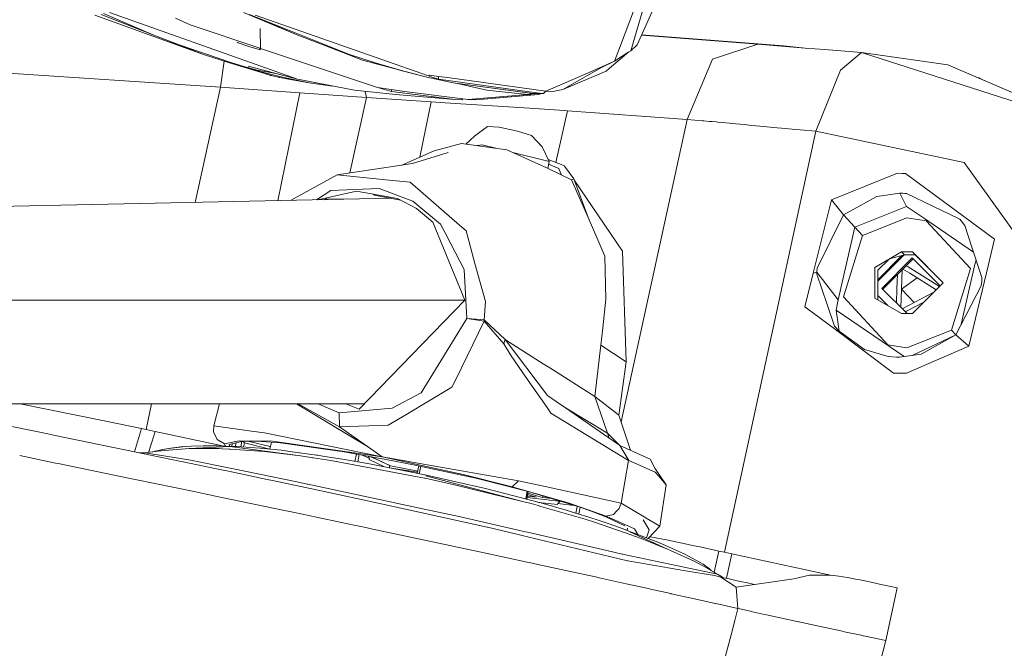
# Model space of a CAD drawing. Units: millimetres. Extents: x 555 to 8667, y -862 to 3721.
# Drawn here: x 2606 to 2742, y 1991 to 2078 of the extents above; entities that cross this region are included whole.
import ezdxf

# ---------------------------------------------------------------- set-up
doc = ezdxf.new("R2010")
doc.units = ezdxf.units.MM
doc.layers.add('1', color=7, linetype='Continuous', true_color=0xffffff)
doc.styles.add('blockfont', font='simplex.shx')
doc.dimstyles.get("Standard").update_dxf_attribs({"dimtxt": 0.18, "dimasz": 0.18, "dimexe": 0.18, "dimexo": 0.0625, "dimgap": 0.09, "dimtad": 0, "dimtih": 1, "dimtoh": 1, "dimdec": 4, "dimzin": 0, "dimdsep": 46, "dimtxsty": 'Standard', "dimcen": 0.09, "dimadec": 0, "dimazin": 0, "dimtfac": 1, "dimtdec": 4, "dimtofl": 0, "dimtmove": 0, "dimatfit": 3, "dimfxl": 1, "dimtolj": 1, "dimtzin": 0, "dimarcsym": 0})

# ---------------------------------------------------------------- blocks, each defined once
blk = doc.blocks.new('_U2')
at = {"layer": '1', "color": 18, "lineweight": 35}
for p, q in [((976.749807, 1255.371453), (976.749807, 3428.678832)), ((976.749807, 3426.678832), (2090.520737, 3426.678832)), ((3705, 3426.678832), (2591.22907, 3426.678832))]:
    blk.add_line(p, q, dxfattribs=at)
at = {"layer": '1', "color": 18, "lineweight": 13}
for p, q in [((2122.38532, 3351.678832), (2097.38532, 3351.678832)), ((2097.38532, 3351.678832), (2097.38532, 3257.928832)), ((2354.051987, 3351.678832), (2329.051987, 3351.678832)), ((2354.051987, 3257.928832), (2354.051987, 3351.678832)), ((2097.38532, 3257.928832), (2122.38532, 3257.928832)), ((2329.051987, 3257.928832), (2354.051987, 3257.928832))]:
    blk.add_line(p, q, dxfattribs=at)
at = {"layer": '1', "color": 18, "lineweight": 70}
for points in [[(976.749807, 3426.678832), (1026.749758, 3440.076292), (1026.749857, 3413.281372)], [(3705, 3426.678832), (3655.000049, 3413.281372), (3654.999951, 3440.076292)]]:
    blk.add_solid(points, dxfattribs=at)
at = {"layer": '1', "color": 18, "linetype": 'Continuous', "lineweight": 13, "char_height": 50, "attachment_point": 7, "line_spacing_factor": 0.903614, "style": 'blockfont'}
for s, insert in [('\\W1.2752;107.4', (2094.670737, 3387.782999)), ('\\W1.1047;BBC', (2433.94157, 3387.782999)), ('\\W1.1591;2728', (2121.91032, 3265.907999))]:
    blk.add_mtext(s, dxfattribs=dict(at, insert=insert))
blk = doc.blocks.new('_U3')
at = {"layer": '1', "color": 18, "lineweight": 35}
for p, q in [((3705, 440), (3705, -64.278827)), ((2000, 260), (2000, -64.278827)), ((2000, -62.278827), (2744.541667, -62.278827)), ((3705, -62.278827), (2960.458333, -62.278827))]:
    blk.add_line(p, q, dxfattribs=at)
at = {"layer": '1', "color": 18, "lineweight": 13}
for p, q in [((2749.166667, -137.278827), (2724.166667, -137.278827)), ((2724.166667, -137.278827), (2724.166667, -231.028827)), ((2980.833333, -137.278827), (2955.833333, -137.278827)), ((2980.833333, -231.028827), (2980.833333, -137.278827)), ((2724.166667, -231.028827), (2749.166667, -231.028827)), ((2955.833333, -231.028827), (2980.833333, -231.028827))]:
    blk.add_line(p, q, dxfattribs=at)
at = {"layer": '1', "color": 18, "lineweight": 70}
for points in [[(2000, -62.278827), (2049.999951, -48.881367), (2050.000049, -75.676286)], [(3705, -62.278827), (3655.000049, -75.676286), (3654.999951, -48.881367)]]:
    blk.add_solid(points, dxfattribs=at)
at = {"layer": '1', "color": 18, "linetype": 'Continuous', "lineweight": 13, "char_height": 50, "attachment_point": 7, "line_spacing_factor": 0.903614, "style": 'blockfont'}
for s, insert in [('\\W1.4631;67.1', (2748.691667, -101.17466)), ('\\W1.1591;1705', (2748.691667, -223.04966))]:
    blk.add_mtext(s, dxfattribs=dict(at, insert=insert))

msp = doc.modelspace()

# ---------------------------------------------------------------- linework, layer by layer
at = {"layer": '1', "color": 18, "linetype": 'Continuous', "lineweight": 13}
for p, q in [((2691.272884, 2079.776289), (2689.210325, 2074.328424)), ((2692.675501, 2080.405476), (2690.755278, 2073.958876)), ((2691.652924, 2074.799539), (2693.958908, 2079.884293)), ((2616.802126, 2078.891041), (2631.790071, 2073.448898)), ((2617.679506, 2078.974249), (2624.908834, 2076.107504)), ((2617.965609, 2079.091312), (2624.908834, 2076.107504)), ((2618.817955, 2079.222204), (2638.286978, 2072.323563)), ((2627.938181, 2078.444244), (2629.934221, 2077.524425)), ((2637.302786, 2079.222919), (2644.824415, 2076.108219)), ((2638.156324, 2078.975202), (2651.949316, 2073.449613)), ((2638.156324, 2078.975202), (2644.824415, 2076.108219)), ((2638.923079, 2078.891756), (2662.861973, 2070.495369)), ((2629.934221, 2077.524425), (2639.585167, 2074.297925)), ((2639.619493, 2077.029131), (2639.662176, 2074.20397)), ((2631.790071, 2073.448898), (2624.908834, 2076.107504)), ((2628.430515, 2074.754002), (2624.908834, 2076.107504)), ((2648.297935, 2074.754717), (2644.824415, 2076.108219)), ((2708.30813, 2074.873926), (2692.254444, 2076.125908)), ((2711.838394, 2074.641706), (2692.259158, 2076.136301)), ((2635.565668, 2072.334291), (2628.430515, 2074.754002)), ((2636.429935, 2075.149538), (2636.568933, 2075.056316)), ((2636.568933, 2075.056316), (2638.050705, 2074.56875)), ((2638.050705, 2074.56875), (2639.159828, 2074.20397)), ((2639.159828, 2074.20397), (2639.520317, 2074.142935)), ((2639.585167, 2074.139835), (2639.520317, 2074.142935)), ((2639.585167, 2074.297925), (2639.585167, 2074.139835)), ((2639.633327, 2074.142935), (2639.585167, 2074.139835)), ((2639.662176, 2074.20397), (2639.633327, 2074.142935)), ((2639.66114, 2074.272525), (2655.798584, 2068.87746)), ((2648.297935, 2074.754717), (2651.949316, 2073.449613)), ((2653.732449, 2072.662832), (2648.297935, 2074.754717)), ((2689.210325, 2074.328424), (2688.517958, 2072.499277)), ((2691.652924, 2074.799539), (2690.755278, 2073.958876)), ((2702.064425, 2072.788956), (2708.30813, 2074.873926)), ((2708.30813, 2074.873926), (2714.838415, 2074.337246)), ((2714.838415, 2074.337246), (2711.838394, 2074.641706)), ((2714.838415, 2074.337246), (2717.515856, 2074.124576)), ((2717.515856, 2074.124576), (2722.618729, 2073.719742)), ((2631.790071, 2073.448898), (2635.392815, 2072.299482)), ((2651.949316, 2073.449613), (2655.478149, 2072.300198)), ((2655.345112, 2072.335007), (2651.949316, 2073.449613)), ((2690.488357, 2073.806279), (2687.806755, 2071.519138)), ((2690.366179, 2073.736431), (2688.517958, 2072.499277)), ((2690.366179, 2073.736431), (2690.755278, 2073.958876)), ((2698.576122, 2064.463856), (2702.064425, 2072.788956)), ((2719.719559, 2071.28072), (2722.618729, 2073.719742)), ((2722.618729, 2073.719742), (2744.255215, 2066.762926)), ((2722.618729, 2073.719742), (2734.552532, 2072.002174)), ((2634.114414, 2068.945171), (2586.594839, 2072.079176)), ((2634.114414, 2068.945171), (2634.640096, 2072.539629)), ((2635.392815, 2072.299482), (2641.306549, 2070.494654)), ((2639.022738, 2071.254017), (2635.392815, 2072.299482)), ((2635.565668, 2072.334291), (2637.374311, 2071.805241)), ((2639.176041, 2071.278097), (2637.374311, 2071.805241)), ((2644.742638, 2070.036175), (2637.939363, 2071.840765)), ((2644.742638, 2070.036175), (2638.286978, 2072.323563)), ((2653.732449, 2072.662832), (2658.916384, 2071.278812)), ((2655.345112, 2072.335007), (2658.916384, 2071.278812)), ((2659.038692, 2071.254732), (2655.478149, 2072.300198)), ((2686.74317, 2071.665766), (2681.388527, 2068.605186)), ((2688.517958, 2072.499277), (2685.096174, 2071.012022)), ((2686.74317, 2071.665766), (2688.517958, 2072.499277)), ((2687.806755, 2071.519138), (2687.387138, 2071.161034)), ((2745.250612, 2067.398073), (2734.552532, 2072.002174)), ((2639.022738, 2071.254017), (2642.678648, 2070.321562)), ((2639.176041, 2071.278097), (2641.800216, 2070.816661)), ((2640.479032, 2070.747206), (2641.002565, 2070.567133)), ((2641.002565, 2070.567133), (2641.013056, 2070.564749)), ((2641.306549, 2070.494654), (2641.013056, 2070.564749)), ((2642.107159, 2070.321562), (2641.306549, 2070.494654)), ((2643.505245, 2070.019009), (2642.107159, 2070.321562)), ((2642.158204, 2070.310515), (2642.291933, 2070.280792)), ((2642.291933, 2070.280792), (2642.291933, 2070.281576)), ((2642.3024, 2070.27931), (2642.291933, 2070.280792)), ((2646.359116, 2069.514753), (2642.678648, 2070.321562)), ((2658.916384, 2071.278812), (2662.630468, 2070.322277)), ((2662.630468, 2070.322277), (2659.038692, 2071.254732)), ((2666.253239, 2069.515469), (2662.630468, 2070.322277)), ((2662.861973, 2070.495369), (2662.954241, 2070.565464)), ((2662.861973, 2070.495369), (2663.365036, 2070.322277)), ((2662.964493, 2070.568087), (2662.954241, 2070.565464)), ((2664.219051, 2070.423843), (2662.964493, 2070.568087)), ((2663.365036, 2070.322277), (2664.243608, 2070.019724)), ((2665.456682, 2070.281746), (2664.219051, 2070.423843)), ((2664.243608, 2070.019724), (2664.243608, 2070.421024)), ((2679.021746, 2068.371775), (2665.456682, 2070.281746)), ((2685.096174, 2071.012022), (2679.021746, 2068.371775)), ((2681.388527, 2068.605186), (2687.387138, 2071.161034)), ((2716.298491, 2062.876942), (2719.71932, 2071.280481)), ((2719.71932, 2071.280481), (2719.719559, 2071.28072)), ((2738.452022, 2070.323962), (2738.844782, 2070.203068)), ((2739.541807, 2069.854955), (2738.844782, 2070.203068)), ((2630.659025, 2053.022371), (2634.114414, 2068.945171)), ((2645.097166, 2068.13884), (2634.114414, 2068.945171)), ((2646.359116, 2069.514753), (2643.505245, 2070.019009)), ((2644.742638, 2070.036175), (2652.642637, 2068.498852)), ((2649.614747, 2069.088073), (2646.359116, 2069.514753)), ((2655.793339, 2068.87746), (2655.798584, 2068.87746)), ((2655.793339, 2068.87746), (2656.766802, 2068.593981)), ((2655.798584, 2068.87746), (2655.803829, 2068.87746)), ((2655.803829, 2068.87746), (2657.68519, 2068.593981)), ((2677.737623, 2068.129541), (2664.243608, 2070.019724)), ((2677.298695, 2068.053724), (2666.253239, 2069.515469)), ((2677.214771, 2068.039419), (2666.253239, 2069.515469)), ((2670.880466, 2068.499567), (2666.857479, 2069.434103)), ((2642.041489, 2053.26337), (2645.097166, 2068.13884)), ((2642.041489, 2053.26337), (2645.097166, 2068.13884)), ((2645.097166, 2068.13884), (2654.266745, 2067.497017)), ((2651.983908, 2057.095078), (2654.266745, 2067.497017)), ((2652.642637, 2068.498852), (2658.289581, 2067.926409)), ((2654.266745, 2067.497017), (2654.124475, 2068.348635)), ((2654.266745, 2067.497017), (2663.229614, 2066.919329)), ((2656.766802, 2068.593981), (2657.72739, 2068.314077)), ((2659.541994, 2068.314316), (2657.68519, 2068.593981)), ((2657.72739, 2068.314077), (2657.72739, 2068.587625)), ((2666.470676, 2067.225458), (2657.72739, 2068.314077)), ((2658.289581, 2067.926409), (2666.470676, 2067.225458)), ((2659.541994, 2068.314316), (2668.333441, 2067.225696)), ((2668.333441, 2067.225696), (2676.514774, 2067.927124)), ((2669.335752, 2067.176344), (2677.513748, 2067.878725)), ((2676.514774, 2067.927124), (2670.880466, 2068.499567)), ((2676.514774, 2067.927124), (2677.214771, 2068.039419)), ((2676.514774, 2067.927124), (2677.513748, 2067.878725)), ((2677.214771, 2068.039419), (2677.21644, 2068.039658)), ((2677.214771, 2068.039419), (2678.209215, 2067.99102)), ((2677.25864, 2068.04681), (2677.21644, 2068.039658)), ((2677.25864, 2068.04681), (2677.298695, 2068.053724)), ((2677.298695, 2068.053724), (2677.737623, 2068.129541)), ((2678.293854, 2068.005087), (2677.298695, 2068.053724)), ((2677.513748, 2067.878725), (2677.856833, 2067.934038)), ((2678.731113, 2068.080427), (2677.737623, 2068.129541)), ((2677.856833, 2067.934038), (2678.197056, 2067.988874)), ((2678.197056, 2067.988874), (2678.209215, 2067.99102)), ((2678.209215, 2067.99102), (2678.210646, 2067.991259)), ((2678.253561, 2067.998411), (2678.210646, 2067.991259)), ((2678.253561, 2067.998411), (2678.293854, 2068.005087)), ((2678.293854, 2068.005087), (2678.731113, 2068.080427)), ((2679.021139, 2068.37186), (2678.731113, 2068.080427)), ((2680.022865, 2068.320991), (2679.021746, 2068.371775)), ((2681.388527, 2068.605186), (2680.022865, 2068.320991)), ((2661.667539, 2059.28401), (2663.229614, 2066.919329)), ((2663.229614, 2066.919329), (2665.1465, 2066.792251)), ((2665.1465, 2066.792251), (2676.802546, 2066.018822)), ((2667.467266, 2067.176105), (2666.470676, 2067.225458)), ((2667.606486, 2067.315713), (2667.467266, 2067.176105)), ((2668.333441, 2067.225696), (2669.335752, 2067.176344)), ((2676.802546, 2066.018822), (2681.604057, 2065.700294)), ((2680.43177, 2058.550653), (2682.020813, 2065.669777)), ((2680.43177, 2058.550653), (2682.020813, 2065.669777)), ((2682.020813, 2065.669777), (2681.604057, 2065.700294)), ((2698.576122, 2064.463856), (2682.020813, 2065.669777)), ((2669.183641, 2062.160494), (2670.972258, 2063.523294)), ((2670.972258, 2063.523294), (2672.590643, 2063.390495)), ((2675.122648, 2062.874557), (2672.590643, 2063.390495)), ((2689.424831, 2022.762571), (2698.576122, 2064.463856)), ((2700.667292, 2064.295532), (2698.576122, 2064.463856)), ((2700.869471, 2064.278604), (2700.667292, 2064.295532)), ((2701.642424, 2064.213516), (2700.869471, 2064.278604)), ((2701.985985, 2064.183952), (2701.642424, 2064.213516)), ((2701.985985, 2064.183952), (2702.585846, 2064.131262)), ((2702.585846, 2064.131262), (2702.725082, 2064.118864)), ((2702.725082, 2064.118864), (2704.443127, 2063.9596)), ((2704.443127, 2063.9596), (2704.697758, 2063.935043)), ((2704.697758, 2063.935043), (2706.401974, 2063.767673)), ((2706.401974, 2063.767673), (2707.458883, 2063.663484)), ((2707.458883, 2063.663484), (2708.580404, 2063.554527)), ((2708.580404, 2063.554527), (2710.974842, 2063.330414)), ((2710.974842, 2063.330414), (2711.565405, 2063.277008)), ((2713.552385, 2063.103201), (2711.565405, 2063.277008)), ((2668.003703, 2061.087983), (2669.183641, 2062.160494)), ((2675.122648, 2062.874557), (2677.085548, 2062.277557)), ((2678.550869, 2060.696127), (2677.085548, 2062.277557)), ((2703.695446, 2004.737617), (2716.298491, 2062.876942)), ((2714.151054, 2063.052418), (2713.552385, 2063.103201)), ((2716.298491, 2062.876942), (2714.151054, 2063.052418)), ((2716.298491, 2062.876942), (2736.790329, 2058.51412)), ((2663.634687, 2060.159447), (2666.194826, 2060.842993)), ((2667.419344, 2061.169865), (2666.194826, 2060.842993)), ((2667.419344, 2061.169865), (2671.664625, 2060.57501)), ((2670.264393, 2060.972931), (2669.549923, 2060.871325)), ((2672.14089, 2060.508229), (2670.264393, 2060.972931)), ((2673.677832, 2060.292723), (2671.664625, 2060.57501)), ((2679.518848, 2058.68149), (2678.550869, 2060.696127)), ((2663.634687, 2060.159447), (2659.151324, 2058.164223)), ((2660.616308, 2058.382751), (2665.57613, 2059.919121)), ((2679.353148, 2057.707073), (2673.677832, 2060.292723)), ((2679.518848, 2058.68149), (2674.471443, 2059.931157)), ((2650.220781, 2056.832077), (2660.616308, 2058.382751)), ((2679.311655, 2057.725977), (2679.518848, 2058.68149)), ((2681.626707, 2058.074476), (2679.380412, 2058.969614)), ((2679.433872, 2058.289606), (2680.847794, 2057.697298)), ((2681.626707, 2058.074476), (2681.643396, 2058.05135)), ((2681.643396, 2058.05135), (2682.911545, 2056.30398)), ((2736.790329, 2058.51412), (2748.679071, 2041.951897)), ((2650.220781, 2056.832077), (2643.790881, 2053.30041)), ((2656.977802, 2056.158783), (2650.220781, 2056.832077)), ((2682.589918, 2056.124689), (2679.353148, 2057.707073)), ((2680.847794, 2057.697298), (2681.21123, 2056.798699)), ((2727.592379, 2057.042124), (2718.4681, 2053.368093)), ((2728.219181, 2057.032349), (2727.592379, 2057.042124)), ((2728.689343, 2057.024958), (2728.219181, 2057.032349)), ((2728.689343, 2057.024958), (2736.749559, 2051.082136)), ((2660.327822, 2055.825235), (2656.977802, 2056.158783)), ((2667.138725, 2049.887182), (2660.327822, 2055.825235)), ((2682.911545, 2056.30398), (2682.589918, 2056.124689)), ((2684.87063, 2050.937178), (2682.589918, 2056.124689)), ((2684.87063, 2050.937178), (2682.911545, 2056.30398)), ((2683.004046, 2056.050579), (2689.623743, 2046.316626)), ((2649.365335, 2054.685356), (2647.393502, 2053.376688)), ((2647.581955, 2053.380678), (2652.896791, 2054.594519)), ((2649.365335, 2054.685356), (2656.020075, 2054.967405)), ((2658.590227, 2053.555729), (2652.896791, 2054.594519)), ((2655.398756, 2054.023506), (2655.199273, 2054.174422)), ((2658.990959, 2053.343479), (2655.398756, 2054.023506)), ((2660.671383, 2053.221228), (2656.020075, 2054.967405)), ((2720.125824, 2051.290275), (2724.746614, 2053.864242)), ((2727.92378, 2054.294111), (2724.746614, 2053.864242)), ((2727.92378, 2054.294111), (2728.113562, 2054.290058)), ((2727.92378, 2054.294111), (2728.833347, 2052.472355)), ((2728.273779, 2054.28672), (2728.113562, 2054.290058)), ((2728.273779, 2054.28672), (2728.578239, 2054.2717)), ((2728.820234, 2054.253818), (2728.578239, 2054.2717)), ((2728.820234, 2054.253818), (2736.092716, 2050.744774)), ((2591.634102, 2052.196102), (2657.666554, 2053.594197)), ((2648.706585, 2053.52545), (2648.492645, 2053.39996)), ((2648.706585, 2053.52545), (2652.9766, 2053.494898)), ((2648.706585, 2053.52545), (2648.936707, 2053.409362)), ((2658.590227, 2053.555729), (2661.174923, 2052.186729)), ((2660.671383, 2053.221228), (2664.516359, 2050.006153)), ((2718.4681, 2053.368093), (2715.955645, 2043.267729)), ((2718.4681, 2053.368093), (2720.125824, 2051.290275)), ((2721.682459, 2049.631359), (2728.833347, 2052.472355)), ((2728.833347, 2052.472355), (2731.164127, 2050.880434)), ((2661.174923, 2052.186729), (2663.44586, 2050.316097)), ((2716.497093, 2043.950798), (2720.125824, 2051.290275)), ((2720.125824, 2051.290275), (2721.682459, 2049.631359)), ((2740.996986, 2047.950508), (2736.749559, 2051.082136)), ((2663.44586, 2050.316097), (2667.847067, 2039.534809)), ((2665.125042, 2048.834326), (2664.516359, 2050.006153)), ((2668.023973, 2049.115421), (2667.138725, 2049.887182)), ((2686.225563, 2047.855617), (2684.87063, 2050.937178)), ((2722.77227, 2048.469784), (2728.900105, 2050.904276)), ((2728.900105, 2050.904276), (2731.559425, 2050.507309)), ((2738.09357, 2046.147535), (2731.164127, 2050.880434)), ((2731.559425, 2050.507309), (2737.658411, 2043.88261)), ((2736.1826, 2050.701382), (2736.092716, 2050.744774)), ((2736.896664, 2049.863102), (2736.1826, 2050.701382)), ((2737.864882, 2046.857359), (2736.896664, 2049.863102)), ((2665.92136, 2047.300817), (2665.125042, 2048.834326)), ((2668.023973, 2049.115421), (2668.210655, 2048.434259)), ((2668.210655, 2048.434259), (2669.258743, 2044.608595)), ((2719.419867, 2039.561989), (2721.682459, 2049.631359)), ((2720.142036, 2039.994718), (2722.77227, 2048.469784)), ((2721.682459, 2049.631359), (2722.77227, 2048.469784)), ((2667.767435, 2043.746473), (2665.92136, 2047.300817)), ((2687.204033, 2045.62998), (2686.225563, 2047.855617)), ((2739.881187, 2043.313028), (2740.996986, 2047.950508)), ((2687.204033, 2045.62998), (2687.317759, 2039.664509)), ((2690.129429, 2031.006338), (2689.623743, 2046.316626)), ((2724.479586, 2044.064524), (2728.161007, 2046.186926)), ((2728.466312, 2045.753447), (2724.862344, 2042.14155)), ((2728.204003, 2045.683225), (2724.862789, 2042.334799)), ((2726.492632, 2045.225079), (2728.547483, 2045.775177)), ((2728.161007, 2046.186926), (2729.659468, 2046.186926)), ((2728.161007, 2046.186926), (2728.547483, 2045.775177)), ((2728.547483, 2045.775177), (2730.045706, 2045.775177)), ((2729.659468, 2046.186926), (2733.894974, 2041.942121)), ((2729.659468, 2046.186926), (2730.045706, 2045.775177)), ((2730.045706, 2045.775177), (2733.882749, 2041.929926)), ((2737.864882, 2046.857359), (2739.218861, 2042.654755)), ((2670.699984, 2039.347889), (2669.258743, 2044.608595)), ((2724.865824, 2043.652775), (2726.372643, 2045.155903)), ((2729.624182, 2045.365812), (2725.42873, 2041.161062)), ((2729.74053, 2045.241596), (2725.549039, 2041.041054)), ((2728.791087, 2044.290103), (2729.048401, 2044.128897)), ((2733.475624, 2041.523782), (2729.624182, 2045.365812)), ((2733.471644, 2041.519812), (2729.74053, 2045.241596)), ((2736.398551, 2036.200918), (2738.283545, 2044.452431)), ((2738.283545, 2044.452431), (2738.431349, 2045.099105)), ((2668.137461, 2036.990644), (2667.767435, 2043.746473)), ((2714.799553, 2038.621189), (2715.955645, 2043.267729)), ((2715.955645, 2043.267729), (2716.462523, 2043.411018)), ((2715.955645, 2043.267729), (2716.462523, 2043.411018)), ((2716.454655, 2043.11228), (2716.462523, 2043.411018)), ((2717.841297, 2039.07037), (2716.454655, 2043.11228)), ((2716.497093, 2043.950798), (2716.462523, 2043.411018)), ((2716.462523, 2043.411018), (2719.419867, 2039.561989)), ((2716.462523, 2043.411018), (2719.419867, 2039.561989)), ((2724.479586, 2044.064524), (2724.46981, 2039.819719)), ((2724.865824, 2043.652775), (2724.856482, 2039.596203)), ((2727.508455, 2041.11171), (2727.582864, 2043.079271)), ((2728.255808, 2043.753668), (2728.153854, 2041.05735)), ((2728.336568, 2043.834603), (2729.272276, 2043.248655)), ((2733.371965, 2041.420373), (2729.048401, 2044.128897)), ((2729.272276, 2043.248655), (2732.916183, 2040.965689)), ((2735.028177, 2035.407545), (2737.658411, 2043.88261)), ((2737.443357, 2033.181669), (2739.881187, 2043.313028)), ((2728.153854, 2041.05735), (2730.294787, 2042.608036)), ((2729.639917, 2037.697317), (2733.894974, 2041.942121)), ((2735.647589, 2034.747602), (2739.143044, 2041.512253)), ((2739.143044, 2041.512253), (2739.210754, 2042.169096)), ((2739.234358, 2042.606832), (2739.210754, 2042.169096)), ((2739.218861, 2042.654755), (2739.234358, 2042.606832)), ((2724.857847, 2040.1889), (2726.272595, 2038.777616)), ((2728.901158, 2037.697317), (2725.42873, 2041.161062)), ((2727.434652, 2039.160156), (2727.508455, 2041.11171)), ((2728.058584, 2038.537784), (2728.153854, 2041.05735)), ((2728.153854, 2041.05735), (2729.878369, 2039.20362)), ((2732.592574, 2040.64286), (2729.103714, 2038.79285)), ((2598.905951, 2039.534809), (2667.847067, 2039.534809)), ((2667.847067, 2039.534809), (2653.253466, 2024.470808)), ((2670.548826, 2036.841633), (2670.699984, 2039.347889)), ((2687.317759, 2039.664509), (2686.901003, 2035.724165)), ((2717.841297, 2039.07037), (2718.910128, 2035.954716)), ((2719.419867, 2039.561989), (2719.101339, 2038.143398)), ((2720.142036, 2039.994718), (2726.241022, 2033.370258)), ((2724.46981, 2039.819719), (2728.141457, 2037.697317)), ((2728.254363, 2038.342495), (2729.103714, 2038.79285)), ((2731.207501, 2039.261124), (2728.81642, 2037.993194)), ((2714.799553, 2038.621189), (2719.008833, 2035.471918)), ((2719.101339, 2038.143398), (2726.493031, 2033.133747)), ((2719.514757, 2035.257341), (2719.101339, 2038.143398)), ((2719.514757, 2035.257341), (2719.101339, 2038.143398)), ((2729.639917, 2037.697317), (2728.141457, 2037.697317)), ((2728.678061, 2037.919855), (2728.81642, 2037.993194)), ((2668.137461, 2036.990644), (2661.854654, 2026.763918)), ((2666.609436, 2028.597595), (2670.514256, 2036.621572)), ((2669.40704, 2036.912205), (2668.137461, 2036.990644)), ((2670.514256, 2036.621572), (2668.137461, 2036.990644)), ((2670.548826, 2036.841633), (2669.40704, 2036.912205)), ((2670.514256, 2036.621572), (2670.548826, 2036.841633)), ((2673.23485, 2033.529522), (2670.514256, 2036.621572)), ((2670.548826, 2036.841633), (2673.422247, 2034.087898)), ((2686.626822, 2033.300878), (2686.901003, 2035.724165)), ((2718.910128, 2035.954716), (2719.514757, 2035.257341)), ((2719.008833, 2035.471918), (2719.514757, 2035.257341)), ((2719.008833, 2035.471918), (2719.514757, 2035.257341)), ((2727.042347, 2029.461147), (2719.008833, 2035.471918)), ((2719.514757, 2035.257341), (2723.035723, 2032.724859)), ((2728.900105, 2032.973053), (2735.028177, 2035.407545)), ((2735.647589, 2034.747602), (2729.60946, 2031.912021)), ((2730.871349, 2032.083036), (2735.647589, 2034.747602)), ((2735.647434, 2034.74753), (2735.028177, 2035.407545)), ((2737.443357, 2033.181669), (2735.647589, 2034.747602)), ((2673.23485, 2033.529522), (2673.328548, 2033.80871)), ((2674.149185, 2032.002928), (2673.23485, 2033.529522)), ((2673.328548, 2033.80871), (2673.422247, 2034.087898)), ((2673.422247, 2034.087898), (2679.256588, 2026.386978)), ((2673.422247, 2034.087898), (2673.973471, 2033.738853)), ((2678.68343, 2030.757191), (2673.973471, 2033.738853)), ((2726.241022, 2033.370258), (2728.900105, 2032.973053)), ((2674.149185, 2032.002928), (2675.360113, 2030.257465)), ((2685.823828, 2026.236536), (2686.626822, 2033.300878)), ((2690.129429, 2031.006338), (2686.626822, 2033.300878)), ((2723.035723, 2032.724859), (2726.321369, 2031.773569)), ((2726.493031, 2033.133747), (2728.514532, 2031.763632)), ((2727.852493, 2031.67391), (2730.871349, 2032.083036)), ((2728.816181, 2029.464008), (2737.443357, 2033.181669)), ((2679.596573, 2030.179026), (2678.68343, 2030.757191)), ((2689.120918, 2023.668053), (2690.129429, 2031.006338)), ((2727.473646, 2031.679394), (2726.321369, 2031.773569)), ((2727.473646, 2031.679394), (2727.490812, 2031.679155)), ((2727.802187, 2031.67391), (2727.490812, 2031.679155)), ((2727.852493, 2031.67391), (2727.802187, 2031.67391)), ((2675.360113, 2030.257465), (2676.943928, 2027.974369)), ((2685.823828, 2026.236536), (2679.596573, 2030.179026)), ((2727.485567, 2029.461862), (2727.042347, 2029.461147)), ((2728.816181, 2029.464008), (2727.485567, 2029.461862)), ((2666.609436, 2028.597595), (2666.078239, 2027.506115)), ((2679.212004, 2024.704935), (2676.943928, 2027.974369)), ((2657.836109, 2024.638655), (2661.835581, 2026.753904)), ((2661.854654, 2026.763918), (2661.835581, 2026.753904)), ((2663.098007, 2025.732757), (2666.078239, 2027.506115)), ((2585.062176, 2025.244953), (2654.004397, 2025.245944)), ((2618.552118, 2022.774221), (2606.489556, 2025.245261)), ((2623.855978, 2021.673204), (2624.631203, 2025.245522)), ((2633.201271, 2022.171022), (2633.998239, 2025.245657)), ((2633.201271, 2022.171022), (2633.995342, 2025.245657)), ((2654.405266, 2019.336941), (2644.631358, 2025.24581)), ((2650.56625, 2022.058727), (2644.841261, 2025.245813)), ((2650.493771, 2024.002077), (2647.599366, 2025.245852)), ((2651.440656, 2025.245908), (2653.253466, 2024.470808)), ((2663.098007, 2025.732757), (2659.707457, 2023.715021)), ((2680.454165, 2025.561335), (2679.256588, 2026.386978)), ((2681.756884, 2024.66345), (2680.454165, 2025.561335)), ((2685.823828, 2026.236536), (2689.080149, 2023.699762)), ((2687.562376, 2021.185877), (2685.823828, 2026.236536)), ((2650.493771, 2024.002077), (2657.836109, 2024.638655)), ((2650.56625, 2022.058727), (2650.493771, 2024.002077)), ((2679.730564, 2023.957731), (2679.212004, 2024.704935)), ((2685.634762, 2020.351889), (2679.730564, 2023.957731)), ((2681.756884, 2024.66345), (2687.562376, 2021.185877)), ((2688.95784, 2019.69886), (2681.756884, 2024.66345)), ((2618.552118, 2022.774221), (2623.217016, 2021.801235)), ((2659.707457, 2023.715021), (2657.289177, 2022.275926)), ((2689.080149, 2023.699762), (2689.118057, 2023.670198)), ((2689.118057, 2023.670198), (2689.120918, 2023.668053)), ((2690.750358, 2018.813274), (2689.120918, 2023.668053)), ((2610.74081, 2020.987274), (2605.0767, 2022.151949)), ((2622.273271, 2018.606299), (2623.217016, 2021.801235)), ((2623.217016, 2021.801235), (2623.855978, 2021.673204)), ((2623.855978, 2021.673204), (2625.100046, 2021.428348)), ((2624.641567, 2019.922258), (2625.100046, 2021.428348)), ((2625.100046, 2021.428348), (2634.389237, 2019.413407)), ((2633.160263, 2021.375658), (2633.201271, 2022.171022)), ((2633.674294, 2020.303728), (2633.160263, 2021.375658)), ((2633.201271, 2022.171022), (2638.406664, 2021.467688)), ((2638.406664, 2021.467688), (2640.220552, 2021.222593)), ((2640.220552, 2021.222593), (2649.245173, 2019.370319)), ((2657.289177, 2022.275926), (2650.56625, 2022.058727)), ((2654.405266, 2019.336941), (2650.56625, 2022.058727)), ((2687.562376, 2021.185877), (2687.799251, 2020.497632)), ((2687.562376, 2021.185877), (2689.102206, 2019.605428)), ((2610.74081, 2020.987274), (2611.082226, 2020.916941)), ((2611.082226, 2020.916941), (2622.479349, 2018.563749)), ((2624.215081, 2018.521333), (2624.641567, 2019.922258)), ((2634.698778, 2019.708158), (2633.674294, 2020.303728)), ((2636.716991, 2020.139219), (2634.698778, 2019.708158)), ((2637.210279, 2020.086767), (2635.320812, 2019.615652)), ((2636.175169, 2019.348296), (2636.286337, 2019.856394)), ((2641.29439, 2020.056726), (2636.716991, 2020.139219)), ((2637.09446, 2020.057889), (2636.931667, 2019.306828)), ((2637.196944, 2020.083442), (2637.271076, 2020.006658)), ((2639.431625, 2020.070555), (2637.210279, 2020.086767)), ((2637.271076, 2020.006658), (2637.426525, 2019.845964)), ((2637.426525, 2019.845964), (2637.304294, 2019.28191)), ((2640.929543, 2018.991209), (2637.426525, 2019.845964)), ((2641.011453, 2019.322479), (2637.915362, 2020.081621)), ((2638.657829, 2020.076202), (2638.739735, 2020.062925)), ((2638.742404, 2020.075585), (2638.739735, 2020.062925)), ((2638.940691, 2020.074138), (2638.739735, 2020.062925)), ((2639.790684, 2020.042183), (2639.431625, 2020.070555)), ((2639.790684, 2020.042183), (2642.428308, 2019.832613)), ((2640.926464, 2018.978757), (2641.162457, 2019.93319)), ((2641.29439, 2020.056726), (2641.294628, 2020.056726)), ((2641.294628, 2020.056726), (2656.441837, 2017.893316)), ((2651.196867, 2018.607141), (2642.428308, 2019.832613)), ((2690.465837, 2017.401459), (2685.634762, 2020.351889)), ((2623.144299, 2018.426182), (2622.479349, 2018.563749)), ((2623.673111, 2018.471958), (2622.958298, 2018.464662)), ((2623.144299, 2018.426182), (2628.473669, 2017.320873)), ((2623.67478, 2018.471958), (2623.673111, 2018.471958)), ((2623.806387, 2018.481972), (2623.67478, 2018.471958)), ((2629.742056, 2017.497541), (2623.67478, 2018.471958)), ((2623.85121, 2018.485548), (2623.806387, 2018.481972)), ((2623.85121, 2018.485548), (2624.355465, 2018.535139)), ((2624.355465, 2018.535139), (2626.3794, 2018.780472)), ((2624.692241, 2018.575962), (2624.771029, 2018.596889)), ((2625.127464, 2018.688204), (2624.771029, 2018.596889)), ((2624.771486, 2018.585567), (2626.12167, 2018.916847)), ((2625.387341, 2018.750669), (2625.127464, 2018.688204)), ((2625.852173, 2018.850724), (2625.387341, 2018.750669)), ((2626.12167, 2018.916847), (2627.279192, 2019.113781)), ((2626.9795, 2018.845798), (2626.3794, 2018.780472)), ((2626.453072, 2018.972637), (2628.59407, 2019.271376)), ((2626.453072, 2018.972637), (2627.341181, 2019.116642)), ((2629.820734, 2019.045116), (2626.9795, 2018.845798)), ((2627.279192, 2019.113781), (2628.59407, 2019.271376)), ((2627.341181, 2019.116642), (2629.31624, 2019.333364)), ((2627.341181, 2019.116642), (2628.59407, 2019.271376)), ((2627.341181, 2019.116642), (2627.99564, 2019.201996)), ((2628.678471, 2019.274475), (2627.99564, 2019.201996)), ((2628.59407, 2019.271376), (2629.31624, 2019.333364)), ((2628.678471, 2019.274475), (2629.31624, 2019.333364)), ((2629.31624, 2019.333364), (2630.084187, 2019.383194)), ((2629.820734, 2019.045116), (2635.428339, 2019.326212)), ((2630.588203, 2019.069197), (2629.820734, 2019.045116)), ((2630.084187, 2019.383194), (2631.768137, 2019.442322)), ((2633.916765, 2019.052269), (2630.588203, 2019.069197)), ((2631.768137, 2019.442322), (2632.690578, 2019.449474)), ((2632.690578, 2019.449474), (2633.670956, 2019.440176)), ((2635.852486, 2019.358875), (2633.670956, 2019.440176)), ((2633.916765, 2019.052269), (2634.380966, 2019.036295)), ((2635.310083, 2018.970968), (2634.380966, 2019.036295)), ((2634.698778, 2019.708158), (2634.844082, 2019.396456)), ((2635.461241, 2018.960478), (2635.310083, 2018.970968)), ((2635.320812, 2019.615652), (2635.373161, 2019.376739)), ((2635.827452, 2019.352199), (2635.428339, 2019.326212)), ((2645.161301, 2018.030884), (2635.428339, 2019.326212)), ((2635.461241, 2018.960478), (2640.197426, 2018.627645)), ((2635.678604, 2019.365355), (2635.765112, 2019.726433)), ((2636.053234, 2019.353868), (2635.852486, 2019.358875)), ((2636.053234, 2019.353868), (2636.408001, 2019.337656)), ((2636.408001, 2019.337656), (2637.015491, 2019.301893)), ((2637.015491, 2019.301893), (2638.280064, 2019.214394)), ((2638.280064, 2019.214394), (2639.612108, 2019.104721)), ((2639.612108, 2019.104721), (2641.015202, 2018.970253)), ((2640.197426, 2018.627645), (2645.161301, 2018.030884)), ((2640.985912, 2019.328741), (2640.985975, 2019.219438)), ((2641.015202, 2018.970253), (2642.493635, 2018.808844)), ((2644.049078, 2018.618824), (2642.493635, 2018.808844)), ((2647.398382, 2018.147232), (2644.049078, 2018.618824)), ((2656.441837, 2017.893316), (2649.245173, 2019.370319)), ((2656.967073, 2017.536165), (2651.196867, 2018.607141)), ((2656.441837, 2017.893316), (2654.405266, 2019.336941)), ((2688.95784, 2019.69886), (2689.244181, 2019.501688)), ((2688.95784, 2019.69886), (2689.30101, 2019.476763)), ((2689.244181, 2019.501688), (2689.266354, 2019.492628)), ((2689.855009, 2018.451692), (2689.244181, 2019.501688)), ((2689.266354, 2019.492628), (2690.492064, 2017.391445)), ((2689.266354, 2019.492628), (2693.428665, 2017.587187)), ((2690.465837, 2017.401459), (2689.855009, 2018.451692)), ((2606.414276, 2018.074141), (2611.368805, 2017.059328)), ((2611.368805, 2017.059328), (2611.717134, 2016.987564)), ((2628.473669, 2017.320873), (2629.191547, 2017.171862)), ((2629.191547, 2017.171862), (2633.3386, 2016.309025)), ((2635.677725, 2016.284706), (2629.742056, 2017.497541)), ((2646.04178, 2017.906429), (2645.161301, 2018.030884)), ((2646.826178, 2017.786266), (2646.04178, 2017.906429)), ((2646.826178, 2017.786266), (2646.960884, 2017.765524)), ((2649.387032, 2017.393829), (2646.960884, 2017.765524)), ((2647.398382, 2018.147232), (2647.549778, 2018.126728)), ((2647.549778, 2018.126728), (2647.814423, 2018.088343)), ((2648.253351, 2018.02087), (2647.814423, 2018.088343)), ((2648.253351, 2018.02087), (2649.141937, 2017.881634)), ((2649.141937, 2017.881634), (2650.957256, 2017.584803)), ((2662.277132, 2014.971735), (2649.387032, 2017.393829)), ((2654.704004, 2016.926767), (2650.957256, 2017.584803)), ((2652.900241, 2018.290988), (2652.681549, 2017.281968)), ((2653.290537, 2018.218547), (2653.07266, 2017.213278)), ((2654.705196, 2017.677309), (2653.750232, 2018.133225)), ((2654.52709, 2017.989037), (2654.705196, 2017.677309)), ((2654.705196, 2017.677309), (2654.67444, 2017.53688)), ((2654.67444, 2017.53688), (2656.780033, 2016.515213)), ((2654.861741, 2017.926924), (2654.86899, 2017.923357)), ((2656.236756, 2017.294336), (2654.86899, 2017.923357)), ((2654.910498, 2017.917875), (2654.967934, 2017.890217)), ((2655.014425, 2017.880203), (2654.950714, 2017.91041)), ((2655.014425, 2017.880203), (2654.951301, 2017.910302)), ((2657.582432, 2016.662361), (2654.967934, 2017.890217)), ((2655.014425, 2017.880203), (2657.582432, 2016.662361)), ((2656.442553, 2017.892839), (2656.441837, 2017.893316)), ((2656.442553, 2017.892839), (2664.796024, 2016.426088)), ((2667.647511, 2015.489103), (2656.442553, 2017.892839)), ((2660.783201, 2016.827824), (2656.967073, 2017.536165)), ((2689.437538, 2011.524679), (2690.465837, 2017.401459)), ((2690.465837, 2017.401459), (2690.492064, 2017.391445)), ((2690.492064, 2017.391445), (2694.151312, 2015.81073)), ((2693.428665, 2017.587187), (2694.097429, 2016.337635)), ((2611.717134, 2016.987564), (2621.649414, 2014.938356)), ((2633.3386, 2016.309025), (2634.521156, 2016.062977)), ((2635.243326, 2015.912535), (2634.521156, 2016.062977)), ((2640.585094, 2014.797213), (2635.243326, 2015.912535)), ((2635.93021, 2016.233208), (2635.677725, 2016.284706)), ((2635.93021, 2016.233208), (2644.668489, 2014.447691)), ((2662.565857, 2015.368225), (2654.704004, 2016.926767)), ((2657.406417, 2016.745024), (2657.524901, 2016.390324)), ((2657.430711, 2016.405632), (2661.320619, 2015.773423)), ((2661.360497, 2015.948273), (2657.582432, 2016.662361)), ((2669.362217, 2014.9498), (2660.783201, 2016.827824)), ((2661.286069, 2015.621932), (2661.524104, 2016.665633)), ((2661.554397, 2015.568738), (2661.791382, 2016.607124)), ((2675.270468, 2014.586689), (2664.796024, 2016.426088)), ((2694.097429, 2016.337635), (2695.63356, 2014.028551)), ((2694.151312, 2015.81073), (2694.634348, 2015.229942)), ((2621.649414, 2014.938356), (2622.355848, 2014.792206)), ((2622.355848, 2014.792206), (2630.486399, 2013.105394)), ((2640.585094, 2014.797213), (2641.30345, 2014.647009)), ((2647.403627, 2013.368608), (2641.30345, 2014.647009)), ((2646.089464, 2014.144422), (2644.668489, 2014.447691)), ((2662.34675, 2014.956476), (2662.277132, 2014.971735)), ((2662.382275, 2014.948608), (2662.34675, 2014.956476)), ((2666.447073, 2014.05883), (2662.382275, 2014.948608)), ((2676.028162, 2011.720182), (2662.49457, 2015.274765)), ((2662.572056, 2015.366794), (2662.565857, 2015.368225)), ((2662.572056, 2015.366794), (2666.639477, 2014.475586)), ((2666.639477, 2014.475586), (2670.693069, 2013.527157)), ((2667.647511, 2015.489103), (2674.397379, 2013.790371)), ((2674.397379, 2013.790371), (2667.647511, 2015.489103)), ((2673.394114, 2013.964655), (2669.362217, 2014.9498)), ((2674.397379, 2013.790371), (2675.270468, 2014.586689)), ((2674.397379, 2013.790371), (2675.270468, 2014.586689)), ((2675.270468, 2014.586689), (2678.933292, 2013.795139)), ((2694.634348, 2015.229942), (2695.63356, 2014.028551)), ((2630.486399, 2013.105394), (2632.138401, 2012.762548)), ((2646.089464, 2014.144422), (2646.175533, 2014.125826)), ((2661.826283, 2010.785105), (2646.175533, 2014.125826)), ((2647.403627, 2013.368608), (2654.42124, 2011.825087)), ((2676.028162, 2011.720182), (2666.447073, 2014.05883)), ((2670.693069, 2013.527157), (2674.639374, 2012.542726)), ((2673.394114, 2013.964655), (2677.117735, 2012.979271)), ((2682.110458, 2011.545422), (2674.397379, 2013.790371)), ((2676.475929, 2013.149112), (2676.285964, 2012.110922)), ((2676.408614, 2012.078758), (2676.598874, 2013.116577)), ((2677.117735, 2012.979271), (2677.191168, 2012.959959)), ((2683.629662, 2011.003258), (2677.191168, 2012.959959)), ((2678.933292, 2013.795139), (2689.437538, 2011.524679)), ((2694.759995, 2008.342983), (2695.63356, 2014.028551)), ((2632.138401, 2012.762548), (2632.864862, 2012.611629)), ((2633.225351, 2012.536289), (2632.864862, 2012.611629)), ((2633.225351, 2012.536289), (2642.951399, 2010.505678)), ((2661.543756, 2010.258438), (2654.42124, 2011.825087)), ((2676.543146, 2012.043478), (2674.639374, 2012.542726)), ((2676.028162, 2011.720182), (2677.004248, 2011.460544)), ((2676.45016, 2012.305381), (2681.139897, 2011.759914)), ((2676.483913, 2012.48949), (2676.498323, 2012.48646)), ((2676.498323, 2012.48646), (2676.550035, 2012.725898)), ((2676.498323, 2012.48646), (2677.762419, 2012.361528)), ((2676.528442, 2012.732387), (2677.762419, 2012.361528)), ((2677.473455, 2011.793615), (2676.543146, 2012.043478)), ((2676.558447, 2012.896054), (2676.593691, 2012.885811)), ((2677.605539, 2012.581589), (2676.593691, 2012.885811)), ((2677.473455, 2011.793615), (2677.93265, 2011.668684)), ((2678.568035, 2012.281658), (2677.605539, 2012.581589)), ((2677.93265, 2011.668684), (2678.160578, 2011.606218)), ((2680.653959, 2011.334421), (2678.091822, 2011.625061)), ((2678.200155, 2011.593582), (2678.160578, 2011.606218)), ((2678.568035, 2012.281658), (2678.624933, 2012.524228)), ((2678.568035, 2012.281658), (2679.829985, 2012.156727)), ((2679.829579, 2012.158128), (2679.829985, 2012.156727)), ((2680.999716, 2011.776218), (2680.684715, 2011.475088)), ((2642.951399, 2010.505678), (2643.704086, 2010.348083)), ((2643.704086, 2010.348083), (2652.341276, 2008.530857)), ((2661.543756, 2010.258438), (2670.958994, 2008.187477)), ((2661.841541, 2010.781767), (2661.826283, 2010.785105)), ((2667.286783, 2009.619238), (2661.841541, 2010.781767)), ((2677.988916, 2011.175634), (2677.004248, 2011.460544)), ((2678.37587, 2011.063578), (2677.988916, 2011.175634)), ((2678.365141, 2011.544945), (2678.200155, 2011.593582)), ((2678.365141, 2011.544945), (2681.859642, 2010.55217)), ((2684.455305, 2009.304525), (2678.37587, 2011.063578)), ((2680.653959, 2011.334421), (2680.684715, 2011.475088)), ((2680.684715, 2011.475088), (2682.949389, 2011.209997)), ((2681.859642, 2010.55217), (2683.469683, 2010.065319)), ((2687.374264, 2009.736063), (2682.110458, 2011.545422)), ((2683.390509, 2011.075938), (2683.189808, 2010.149949)), ((2683.798065, 2010.943337), (2683.598921, 2010.024503)), ((2685.647875, 2010.285141), (2683.629662, 2011.003258)), ((2687.343985, 2009.616615), (2685.647875, 2010.285141)), ((2688.662916, 2010.250809), (2688.551336, 2010.134937)), ((2688.662916, 2010.250809), (2689.166218, 2010.772945)), ((2689.166218, 2010.772945), (2689.437538, 2011.524679)), ((2689.437538, 2011.524679), (2692.864567, 2009.476187)), ((2676.239639, 2007.566931), (2667.286783, 2009.619238)), ((2683.469683, 2010.065319), (2684.985548, 2009.586574)), ((2685.922295, 2008.831264), (2684.455305, 2009.304525)), ((2684.985548, 2009.586574), (2686.412006, 2009.116413)), ((2686.412006, 2009.116413), (2687.768131, 2008.652927)), ((2689.938932, 2008.402588), (2687.343985, 2009.616615)), ((2687.374264, 2009.736063), (2688.371807, 2009.948732)), ((2687.374264, 2009.736063), (2691.301018, 2007.977011)), ((2688.371807, 2009.948732), (2688.551336, 2010.134937)), ((2692.483097, 2009.236814), (2693.32996, 2007.81274)), ((2692.864567, 2009.476187), (2692.905336, 2009.451868)), ((2694.759995, 2008.342983), (2692.905336, 2009.451868)), ((2652.341276, 2008.530857), (2654.174953, 2008.145096)), ((2654.919535, 2007.987739), (2654.174953, 2008.145096)), ((2654.919535, 2007.987739), (2654.952436, 2007.980825)), ((2654.952436, 2007.980825), (2665.79166, 2005.677225)), ((2675.202757, 2007.171156), (2670.981995, 2008.182068)), ((2676.49737, 2007.507803), (2676.239639, 2007.566931)), ((2689.861685, 2007.473709), (2685.922295, 2008.831264)), ((2689.07538, 2008.194448), (2687.768131, 2008.652927)), ((2689.711958, 2007.967235), (2689.07538, 2008.194448)), ((2689.711958, 2007.967235), (2690.025717, 2007.854225)), ((2690.08103, 2007.831814), (2690.025717, 2007.854225)), ((2690.280586, 2007.750275), (2690.08103, 2007.831814)), ((2690.328056, 2008.060387), (2690.264145, 2007.756992)), ((2690.280586, 2007.750275), (2694.740921, 2006.049396)), ((2695.830971, 2005.183937), (2690.618187, 2007.560017)), ((2691.301018, 2007.977011), (2691.723556, 2007.200021)), ((2693.32996, 2007.81274), (2692.917992, 2006.744542)), ((2694.759995, 2008.342983), (2693.176178, 2006.646087)), ((2676.531225, 2006.852867), (2675.202757, 2007.171156)), ((2687.472969, 2004.991772), (2676.49737, 2007.507803)), ((2676.531225, 2006.852867), (2690.318495, 2003.55077)), ((2690.035969, 2007.410051), (2689.861685, 2007.473709)), ((2690.626055, 2007.194044), (2690.035969, 2007.410051)), ((2692.186981, 2006.622793), (2690.626055, 2007.194044)), ((2695.830971, 2005.183937), (2692.186981, 2006.622793)), ((2693.508535, 2006.883623), (2693.414159, 2006.901059)), ((2695.717484, 2006.449701), (2693.508535, 2006.883623)), ((2695.717484, 2006.449701), (2697.871595, 2005.997421)), ((2667.24506, 2005.366327), (2665.79166, 2005.677225)), ((2667.24506, 2005.366327), (2670.111805, 2004.749061)), ((2689.561993, 2004.498245), (2687.472969, 2004.991772)), ((2694.740921, 2006.049396), (2698.233038, 2004.496576)), ((2695.830971, 2005.183937), (2696.2637, 2005.001308)), ((2699.529081, 2003.504993), (2696.2637, 2005.001308)), ((2698.081881, 2005.95236), (2697.871595, 2005.997421)), ((2699.308306, 2005.688669), (2698.081881, 2005.95236)), ((2700.513273, 2005.428316), (2699.308306, 2005.688669)), ((2702.931553, 2004.905941), (2700.513273, 2005.428316)), ((2702.270991, 2001.991281), (2702.931553, 2004.905941)), ((2703.695446, 2004.737617), (2702.931553, 2004.905941)), ((2676.466137, 2003.381254), (2670.111805, 2004.749061)), ((2689.691216, 2004.467728), (2689.561993, 2004.498245)), ((2690.030962, 2004.395964), (2689.691216, 2004.467728)), ((2697.019726, 2002.920868), (2690.030962, 2004.395964)), ((2690.318495, 2003.55077), (2690.367847, 2003.542425)), ((2690.367847, 2003.542425), (2691.984325, 2003.268005)), ((2698.233038, 2004.496576), (2700.753361, 2003.097536)), ((2699.859529, 2003.338577), (2699.529081, 2003.504993)), ((2704.735666, 2004.507543), (2703.695446, 2004.737617)), ((2703.978432, 2001.145613), (2704.735666, 2004.507543)), ((2704.735666, 2004.507543), (2718.337446, 2001.569034)), ((2676.466137, 2003.381254), (2676.756292, 2003.31855)), ((2676.756292, 2003.31855), (2677.945047, 2003.061058)), ((2684.399992, 2001.654627), (2677.945047, 2003.061058)), ((2691.984325, 2003.268005), (2698.327213, 2002.190592)), ((2697.019726, 2002.920868), (2702.725082, 2001.716377)), ((2698.327213, 2002.190592), (2702.328354, 2001.511099)), ((2700.811296, 2002.837183), (2699.859529, 2003.338577)), ((2701.625734, 2002.460958), (2700.753361, 2003.097536)), ((2702.184349, 2002.043726), (2700.811296, 2002.837183)), ((2701.882514, 2002.21815), (2701.625734, 2002.460958)), ((2684.399992, 2001.654627), (2685.910851, 2001.325609)), ((2686.388165, 2001.220943), (2685.910851, 2001.325609)), ((2686.388165, 2001.220943), (2689.734846, 2000.486137)), ((2702.184349, 2002.043726), (2702.480942, 2001.864197)), ((2702.328354, 2001.511099), (2703.219801, 2001.313688)), ((2702.480942, 2001.864197), (2702.725082, 2001.716377)), ((2702.725082, 2001.716377), (2703.288227, 2001.374008)), ((2702.725082, 2001.716377), (2703.068644, 2001.52445)), ((2703.068644, 2001.52445), (2703.2604, 2001.390926)), ((2703.219801, 2001.313688), (2704.087168, 2001.121523)), ((2705.336481, 1999.909522), (2703.219801, 2001.313688)), ((2703.488976, 2001.261236), (2703.288227, 2001.374008)), ((2703.491837, 2001.260521), (2703.488976, 2001.261236)), ((2703.614055, 2001.226341), (2703.491837, 2001.260521)), ((2704.087168, 2001.121523), (2704.329639, 2001.067879)), ((2704.329639, 2001.067879), (2704.922348, 2000.936987)), ((2704.922348, 2000.936987), (2705.473333, 2000.815155)), ((2705.336481, 1999.909522), (2713.274389, 2001.091959)), ((2705.473333, 2000.815155), (2706.084639, 2000.679733)), ((2713.274389, 2001.091959), (2715.454727, 2001.594545)), ((2715.454727, 2001.594545), (2718.337446, 2001.569034)), ((2718.337446, 2001.569034), (2719.480186, 2001.430036)), ((2720.673471, 2001.239778), (2719.480186, 2001.430036)), ((2721.813589, 2001.030447), (2720.673471, 2001.239778)), ((2722.406298, 2000.914337), (2721.813589, 2001.030447)), ((2723.524242, 2000.686886), (2722.406298, 2000.914337)), ((2689.734846, 2000.486137), (2690.148741, 2000.395061)), ((2692.561775, 1999.862792), (2690.148741, 2000.395061)), ((2692.561775, 1999.862792), (2693.153292, 1999.732377)), ((2693.509966, 1999.65358), (2693.153292, 1999.732377)), ((2693.509966, 1999.65358), (2696.310907, 1999.033572)), ((2705.336481, 1999.909522), (2705.555826, 1996.983053)), ((2706.084639, 2000.679733), (2706.677109, 2000.548365)), ((2706.677109, 2000.548365), (2707.866927, 2000.286459)), ((2724.13221, 2000.559809), (2723.524242, 2000.686886)), ((2725.539595, 2000.260116), (2724.13221, 2000.559809)), ((2725.815445, 2000.20075), (2725.539595, 2000.260116)), ((2725.815445, 2000.20075), (2727.542311, 1999.826075)), ((2725.965649, 1992.538216), (2727.542311, 1999.826075)), ((2696.310907, 1999.033572), (2696.355968, 1999.023559)), ((2696.355968, 1999.023559), (2699.350744, 1998.359444)), ((2699.570566, 1998.310687), (2699.350744, 1998.359444)), ((2699.570566, 1998.310687), (2702.401787, 1997.682454)), ((2702.513844, 1997.657539), (2702.401787, 1997.682454)), ((2702.513844, 1997.657539), (2705.555826, 1996.983053)), ((2705.555826, 1996.983053), (2705.117374, 1995.298268)), ((2705.555826, 1996.983053), (2705.824286, 1996.923568)), ((2705.824286, 1996.923568), (2707.318932, 1996.592643)), ((2704.611927, 1993.360521), (2705.117374, 1995.298268)), ((2707.570463, 1996.537091), (2707.318932, 1996.592643)), ((2707.570463, 1996.537091), (2709.230572, 1996.170999)), ((2709.230572, 1996.170999), (2709.516197, 1996.108295)), ((2709.516197, 1996.108295), (2713.912397, 1995.149257)), ((2713.912397, 1995.149257), (2714.012056, 1995.12768)), ((2714.593321, 1995.001676), (2714.012056, 1995.12768)), ((2716.726929, 1994.539859), (2714.593321, 1995.001676)), ((2719.754606, 1993.884923), (2716.726929, 1994.539859)), ((2703.843027, 1990.427138), (2704.611927, 1993.360521)), ((2720.46867, 1993.730428), (2719.754606, 1993.884923)), ((2720.46867, 1993.730428), (2722.551256, 1993.27922)), ((2722.850948, 1993.214251), (2722.551256, 1993.27922)), ((2723.135382, 1993.15262), (2722.850948, 1993.214251)), ((2723.135382, 1993.15262), (2725.965649, 1992.538216)), ((2725.965649, 1992.538216), (2722.655684, 1979.678871))]:
    msp.add_line(p, q, dxfattribs=at)

# ---------------------------------------------------------------- dimensions: what is measured, and where the dimension line sits
for base, p1, text, picture, middle in [((3705, 3426.678832), (976.749807, 1239.294543), '<>\\P[\\C18;\\H50.00;\\Fsimplex.shx;2728\\Fsimplex.shx;\\H50.00;\\C18; ]\\C18;\\H50.00;\\Fsimplex.shx;BBC\\Fsimplex.shx;\\H50.00;\\C18;', '_U2', (2340.874904, 3426.678832)), ((3705, -62.278827), (2000, 1238.6737), '<>\\P[\\C18;\\H50.00;\\Fsimplex.shx;1705\\Fsimplex.shx;\\H50.00;\\C18; ]', '_U3', (2852.5, -62.278827))]:
    dim = msp.add_linear_dim(base=base, p1=p1, p2=(3705, 3510), angle=180, text=text, dimstyle='Standard', override={"dimtxt": 50, "dimasz": 50, "dimexe": 2, "dimexo": 0, "dimgap": 1.5, "dimtih": 1, "dimtoh": 1, "dimdec": 1, "dimlfac": 0.03937, "dimzin": 8, "dimdsep": 44, "dimlunit": 2, "dimtxsty": 'blockfont', "dimsah": 1, "dimse1": 0, "dimse2": 0, "dimsd1": 0, "dimsd2": 0, "dimclrd": 18, "dimclre": 18, "dimclrt": 18, "dimtol": 0, "dimtm": -0.1, "dimtfac": 1, "dimtdec": 2, "dimtofl": 1, "dimtmove": 0, "dimtzin": 8, "dimlwd": 35, "dimlwe": 35}, dxfattribs=at)
    dim.commit()
    dim.dimension.update_dxf_attribs({"geometry": picture, "text_midpoint": middle, "dimtype": 160})

doc.saveas('drawing.dxf')
